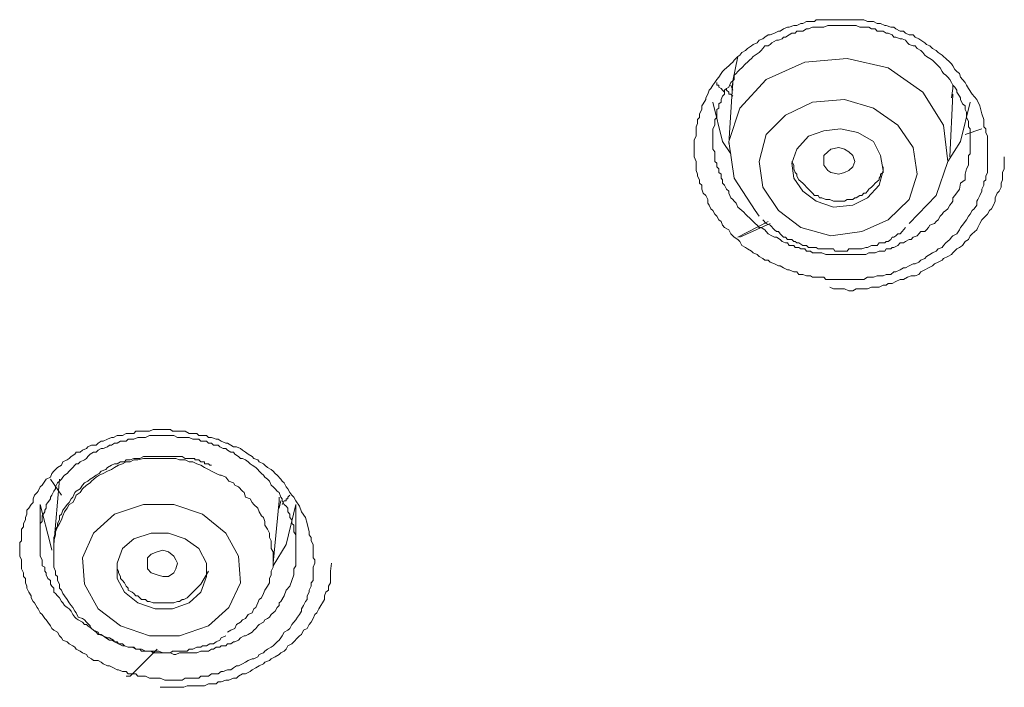
# Model space of a CAD drawing. Units: inches. Extents: x -382 to 729, y -696 to 95.
# Drawn here: x -71 to -57, y 0 to 9 of the extents above; entities that cross this region are included whole.
import ezdxf

# ---------------------------------------------------------------- set-up
doc = ezdxf.new("R2010")
doc.units = ezdxf.units.IN
doc.header["$MEASUREMENT"] = 0
doc.layers.add('图层 1', color=7, linetype='Continuous')

msp = doc.modelspace()

# ---------------------------------------------------------------- linework, layer by layer
at = {"layer": '图层 1', "color": 7, "lineweight": 9}
for points in [[(-57.529, 8), (-57.502, 7.885), (-57.474, 7.806), (-57.474, 7.747), (-57.474, 7.701), (-57.446, 7.673), (-57.446, 7.618), (-57.419, 7.567), (-57.419, 7.539), (-57.419, 7.489), (-57.419, 7.433), (-57.419, 7.378), (-57.419, 7.314), (-57.419, 7.291), (-57.419, 7.231), (-57.419, 7.18), (-57.419, 7.125), (-57.419, 7.097), (-57.419, 7.046), (-57.446, 6.991), (-57.446, 6.94), (-57.474, 6.917), (-57.474, 6.862), (-57.502, 6.807), (-57.502, 6.779), (-57.529, 6.715), (-57.557, 6.655), (-57.575, 6.632), (-57.575, 6.577), (-57.612, 6.521), (-57.64, 6.498), (-57.667, 6.448), (-57.695, 6.42), (-57.723, 6.365), (-57.741, 6.342), (-57.778, 6.291), (-57.806, 6.254), (-57.824, 6.222), (-57.861, 6.162), (-57.916, 6.134), (-57.935, 6.116), (-57.962, 6.084), (-58.018, 6.033), (-58.054, 5.996), (-58.073, 5.968), (-58.128, 5.95), (-58.156, 5.913), (-58.211, 5.89), (-58.248, 5.867), (-58.294, 5.839), (-58.322, 5.812), (-58.377, 5.784), (-58.405, 5.757), (-58.46, 5.734), (-58.487, 5.734), (-58.543, 5.706), (-58.598, 5.674), (-58.626, 5.674), (-58.672, 5.646), (-58.736, 5.618), (-58.764, 5.618), (-58.81, 5.582), (-58.874, 5.582), (-58.92, 5.563), (-58.957, 5.563), (-59.003, 5.563), (-59.059, 5.54), (-59.123, 5.54), (-59.142, 5.54), (-59.197, 5.508), (-59.252, 5.508), (-59.307, 5.508), (-59.326, 5.508), (-59.381, 5.508), (-59.436, 5.508), (-59.501, 5.508), (-59.556, 5.508), (-59.575, 5.508), (-59.63, 5.508), (-59.685, 5.508), (-59.74, 5.508), (-59.768, 5.54), (-59.833, 5.54), (-59.879, 5.54), (-59.934, 5.54), (-59.962, 5.563), (-60.017, 5.563), (-60.072, 5.582), (-60.127, 5.582), (-60.155, 5.618), (-60.201, 5.618), (-60.266, 5.646), (-60.293, 5.646), (-60.349, 5.674), (-60.395, 5.706), (-60.422, 5.706), (-60.477, 5.734), (-60.542, 5.757), (-60.57, 5.784), (-60.616, 5.784), (-60.643, 5.812), (-60.699, 5.839), (-60.726, 5.867), (-60.782, 5.89), (-60.809, 5.913), (-60.864, 5.95), (-60.892, 5.968), (-60.947, 5.996), (-60.975, 6.056), (-61.003, 6.084), (-61.058, 6.116), (-61.076, 6.134), (-61.104, 6.162), (-61.132, 6.222), (-61.196, 6.254), (-61.224, 6.291), (-61.242, 6.342), (-61.279, 6.365), (-61.307, 6.42), (-61.334, 6.448), (-61.362, 6.498), (-61.39, 6.521), (-61.417, 6.577), (-61.436, 6.604), (-61.436, 6.655), (-61.463, 6.715), (-61.5, 6.747), (-61.519, 6.807), (-61.519, 6.862), (-61.555, 6.89), (-61.555, 6.94), (-61.583, 6.991), (-61.583, 7.019), (-61.601, 7.074), (-61.601, 7.125), (-61.601, 7.18), (-61.601, 7.203), (-61.629, 7.268), (-61.629, 7.314), (-61.629, 7.378), (-61.629, 7.433), (-61.629, 7.461), (-61.629, 7.516), (-61.601, 7.567), (-61.601, 7.618), (-61.601, 7.645), (-61.601, 7.701), (-61.583, 7.747), (-61.583, 7.806), (-61.555, 7.834), (-61.555, 7.885), (-61.519, 7.949), (-61.519, 8), (-61.5, 8.032), (-61.463, 8.092), (-61.463, 8.115), (-61.436, 8.17), (-61.417, 8.226), (-61.39, 8.253), (-61.362, 8.299), (-61.334, 8.336), (-61.307, 8.382), (-61.279, 8.415), (-61.242, 8.465), (-61.224, 8.493), (-61.196, 8.525), (-61.132, 8.576), (-61.104, 8.603), (-61.076, 8.631), (-61.058, 8.659), (-61.003, 8.709), (-60.975, 8.732), (-60.947, 8.769), (-60.892, 8.797), (-60.864, 8.825), (-60.809, 8.866), (-60.782, 8.884), (-60.726, 8.907), (-60.699, 8.944), (-60.643, 8.963), (-60.616, 8.99), (-60.57, 9.023), (-60.542, 9.023), (-60.477, 9.046), (-60.422, 9.073), (-60.395, 9.073), (-60.349, 9.106), (-60.293, 9.133), (-60.266, 9.133), (-60.201, 9.156), (-60.155, 9.156), (-60.1, 9.184), (-60.072, 9.184), (-60.017, 9.211), (-59.962, 9.211), (-59.906, 9.211), (-59.879, 9.239), (-59.833, 9.239), (-59.768, 9.239), (-59.713, 9.239), (-59.685, 9.239), (-59.63, 9.239), (-59.575, 9.239), (-59.529, 9.239), (-59.473, 9.239), (-59.436, 9.239), (-59.381, 9.239), (-59.326, 9.239), (-59.28, 9.239), (-59.252, 9.239), (-59.197, 9.239), (-59.142, 9.211), (-59.086, 9.211), (-59.059, 9.211), (-59.003, 9.184), (-58.957, 9.184), (-58.893, 9.156), (-58.874, 9.156), (-58.81, 9.133), (-58.764, 9.133), (-58.736, 9.106), (-58.672, 9.073), (-58.626, 9.073), (-58.598, 9.046), (-58.543, 9.023), (-58.487, 9.023), (-58.46, 8.99), (-58.405, 8.963), (-58.377, 8.944), (-58.322, 8.907), (-58.294, 8.884), (-58.248, 8.866), (-58.211, 8.825), (-58.156, 8.797), (-58.128, 8.769), (-58.073, 8.732), (-58.054, 8.709), (-58.018, 8.682), (-57.962, 8.631), (-57.935, 8.603), (-57.916, 8.576), (-57.889, 8.525), (-57.861, 8.493), (-57.824, 8.465), (-57.806, 8.415), (-57.778, 8.382), (-57.741, 8.336), (-57.723, 8.299), (-57.695, 8.253), (-57.64, 8.17), (-57.575, 8.092), (-57.529, 8), (-57.529, 8)], [(-57.741, 6.94), (-57.741, 7.019), (-57.723, 7.097), (-57.695, 7.148), (-57.695, 7.18), (-57.695, 7.231), (-57.695, 7.291), (-57.667, 7.314), (-57.667, 7.378), (-57.667, 7.406), (-57.667, 7.461), (-57.667, 7.489), (-57.667, 7.539), (-57.667, 7.567), (-57.667, 7.618), (-57.667, 7.673), (-57.695, 7.701), (-57.695, 7.747), (-57.695, 7.783), (-57.723, 7.834), (-57.723, 7.866), (-57.723, 7.912), (-57.741, 7.949), (-57.741, 8), (-57.778, 8.032), (-57.806, 8.092), (-57.806, 8.115), (-57.824, 8.143), (-57.861, 8.198), (-57.861, 8.226), (-57.889, 8.272), (-57.916, 8.299), (-57.935, 8.336), (-57.962, 8.382), (-57.99, 8.415), (-58.018, 8.442), (-58.054, 8.465), (-58.073, 8.493), (-58.1, 8.548), (-58.128, 8.576), (-58.156, 8.603), (-58.183, 8.631), (-58.211, 8.659), (-58.248, 8.682), (-58.294, 8.709), (-58.322, 8.732), (-58.349, 8.769), (-58.377, 8.797), (-58.432, 8.825), (-58.46, 8.866), (-58.487, 8.866), (-58.543, 8.884), (-58.57, 8.907), (-58.598, 8.944), (-58.644, 8.963), (-58.672, 8.963), (-58.736, 8.99), (-58.764, 8.99), (-58.791, 9.023), (-58.847, 9.046), (-58.874, 9.046), (-58.92, 9.073), (-58.957, 9.073), (-59.003, 9.073), (-59.031, 9.106), (-59.086, 9.106), (-59.123, 9.133), (-59.169, 9.133), (-59.224, 9.133), (-59.252, 9.133), (-59.307, 9.156), (-59.326, 9.156), (-59.381, 9.156), (-59.409, 9.156), (-59.473, 9.156), (-59.501, 9.156), (-59.556, 9.156), (-59.611, 9.156), (-59.63, 9.156), (-59.685, 9.156), (-59.713, 9.156), (-59.768, 9.133), (-59.796, 9.133), (-59.851, 9.133), (-59.906, 9.133), (-59.934, 9.133), (-59.989, 9.106), (-60.017, 9.106), (-60.072, 9.073), (-60.1, 9.073), (-60.155, 9.073), (-60.183, 9.046), (-60.229, 9.046), (-60.266, 9.023), (-60.321, 8.99), (-60.349, 8.99), (-60.367, 8.963), (-60.422, 8.944), (-60.45, 8.944), (-60.514, 8.907), (-60.542, 8.884), (-60.57, 8.866), (-60.616, 8.866), (-60.643, 8.825), (-60.671, 8.797), (-60.699, 8.769), (-60.754, 8.732), (-60.782, 8.709), (-60.809, 8.682), (-60.837, 8.659), (-60.864, 8.631), (-60.892, 8.603), (-60.947, 8.548), (-60.975, 8.525), (-61.003, 8.493), (-61.03, 8.465), (-61.058, 8.442), (-61.058, 8.382), (-61.076, 8.359), (-61.104, 8.336), (-61.132, 8.272), (-61.168, 8.253), (-61.196, 8.226), (-61.196, 8.17), (-61.224, 8.143), (-61.242, 8.092), (-61.242, 8.055), (-61.279, 8.032), (-61.279, 7.968), (-61.307, 7.949), (-61.307, 7.885), (-61.307, 7.834), (-61.334, 7.806), (-61.334, 7.747), (-61.334, 7.724), (-61.362, 7.673), (-61.362, 7.645), (-61.362, 7.59), (-61.362, 7.567), (-61.362, 7.516), (-61.362, 7.461), (-61.362, 7.433), (-61.362, 7.378), (-61.334, 7.341), (-61.334, 7.291), (-61.334, 7.268), (-61.334, 7.203), (-61.307, 7.18), (-61.307, 7.125), (-61.279, 7.097), (-61.279, 7.046), (-61.242, 7.019), (-61.242, 6.963), (-61.224, 6.94), (-61.224, 6.89), (-61.196, 6.862), (-61.168, 6.807), (-61.132, 6.779), (-61.132, 6.747), (-61.104, 6.682), (-61.076, 6.655), (-61.058, 6.632), (-61.03, 6.604), (-61.003, 6.549), (-60.975, 6.521), (-60.947, 6.498), (-60.92, 6.475), (-60.892, 6.448), (-60.864, 6.42), (-60.837, 6.392), (-60.782, 6.342), (-60.754, 6.314), (-60.726, 6.291), (-60.699, 6.254), (-60.671, 6.254), (-60.616, 6.222), (-60.597, 6.199), (-60.57, 6.162), (-60.514, 6.134), (-60.477, 6.116), (-60.45, 6.116), (-60.395, 6.084), (-60.367, 6.056), (-60.321, 6.033), (-60.293, 6.033), (-60.266, 5.996), (-60.201, 5.996), (-60.183, 5.968), (-60.127, 5.968), (-60.1, 5.95), (-60.044, 5.95), (-60.017, 5.913), (-59.962, 5.913), (-59.934, 5.89), (-59.879, 5.89), (-59.851, 5.89), (-59.796, 5.89), (-59.74, 5.867), (-59.713, 5.867), (-59.667, 5.867), (-59.63, 5.867), (-59.575, 5.867), (-59.556, 5.867), (-59.501, 5.867), (-59.473, 5.867), (-59.409, 5.867), (-59.353, 5.867), (-59.326, 5.867), (-59.28, 5.867), (-59.252, 5.867), (-59.197, 5.867), (-59.169, 5.867), (-59.123, 5.89), (-59.086, 5.89), (-59.031, 5.89), (-58.976, 5.913), (-58.957, 5.913), (-58.893, 5.913), (-58.874, 5.95), (-58.81, 5.95), (-58.791, 5.968), (-58.764, 5.968), (-58.709, 5.996), (-58.672, 6.033), (-58.626, 6.033), (-58.598, 6.056), (-58.543, 6.084), (-58.515, 6.084), (-58.487, 6.116), (-58.432, 6.134), (-58.405, 6.162), (-58.377, 6.199), (-58.322, 6.199), (-58.294, 6.222), (-58.266, 6.254), (-58.248, 6.291), (-58.183, 6.314), (-58.156, 6.342), (-58.128, 6.365), (-58.1, 6.42), (-58.073, 6.448), (-58.054, 6.475), (-58.018, 6.498), (-57.99, 6.521), (-57.962, 6.577), (-57.935, 6.604), (-57.916, 6.632), (-57.916, 6.682), (-57.889, 6.715), (-57.824, 6.807), (-57.806, 6.89), (-57.741, 6.94), (-57.741, 6.94)], [(-58.543, 6.314), (-58.156, 6.715), (-57.99, 7.203), (-58.054, 7.724), (-58.349, 8.198), (-58.847, 8.548), (-59.436, 8.682), (-60.044, 8.631), (-60.597, 8.382), (-60.975, 7.968), (-61.132, 7.489), (-61.058, 6.963), (-60.754, 6.498), (-60.699, 6.42)], [(-61.003, 8.709), (-61.076, 8.359)], [(-61.076, 8.359), (-61.132, 7.461)], [(-61.076, 8.299), (-61.076, 8.359)], [(-61.196, 8.198), (-61.224, 8.226), (-61.242, 8.253), (-61.279, 8.272), (-61.279, 8.299), (-61.307, 8.299), (-61.307, 8.336)], [(-61.076, 8.143), (-61.104, 8.17), (-61.132, 8.17), (-61.132, 8.198), (-61.168, 8.226), (-61.168, 8.253)], [(-61.104, 8.299), (-61.076, 8.226)], [(-57.916, 8.299), (-57.916, 8.253), (-57.935, 8.115)], [(-59.667, 6.134), (-59.224, 6.199), (-58.847, 6.365), (-58.543, 6.655), (-58.432, 7.019), (-58.487, 7.406), (-58.709, 7.724), (-59.059, 7.968), (-59.473, 8.092), (-59.934, 8.055), (-60.321, 7.866), (-60.597, 7.59), (-60.699, 7.203), (-60.643, 6.834), (-60.422, 6.498), (-60.1, 6.254), (-59.667, 6.134), (-59.667, 6.134)], [(-57.962, 7.268), (-57.916, 8.17)], [(-61.104, 7.314), (-61.224, 7.489), (-61.362, 8.055)], [(-57.667, 8.055), (-57.806, 7.489), (-57.99, 7.203)], [(-59.63, 6.549), (-59.353, 6.577), (-59.142, 6.682), (-58.976, 6.862), (-58.92, 7.074), (-58.957, 7.291), (-59.059, 7.489), (-59.28, 7.618), (-59.529, 7.673), (-59.768, 7.645), (-59.989, 7.567), (-60.155, 7.378), (-60.229, 7.18), (-60.201, 6.963), (-60.072, 6.779), (-59.879, 6.632), (-59.63, 6.549), (-59.63, 6.549)], [(-57.741, 7.59), (-57.502, 7.673)], [(-59.473, 7.046), (-59.556, 7.019), (-59.667, 7.046), (-59.713, 7.074), (-59.768, 7.148), (-59.768, 7.203), (-59.768, 7.291), (-59.713, 7.341), (-59.667, 7.378), (-59.556, 7.406), (-59.473, 7.378), (-59.409, 7.341), (-59.353, 7.291), (-59.326, 7.203), (-59.353, 7.125), (-59.409, 7.074), (-59.473, 7.046), (-59.473, 7.046)], [(-59.685, 5.397), (-59.63, 5.374), (-59.611, 5.374), (-59.575, 5.374), (-59.556, 5.374), (-59.529, 5.374), (-59.501, 5.374), (-59.473, 5.374), (-59.409, 5.347), (-59.353, 5.347), (-59.307, 5.374), (-59.252, 5.374), (-59.197, 5.374), (-59.142, 5.374), (-59.086, 5.397), (-59.031, 5.397), (-58.976, 5.397), (-58.92, 5.425), (-58.874, 5.425), (-58.847, 5.453), (-58.791, 5.453), (-58.736, 5.48), (-58.672, 5.508), (-58.626, 5.508), (-58.57, 5.54), (-58.515, 5.563), (-58.46, 5.563), (-58.405, 5.582), (-58.377, 5.618), (-58.322, 5.646), (-58.266, 5.674), (-58.211, 5.706), (-58.183, 5.734), (-58.128, 5.757), (-58.073, 5.784), (-58.054, 5.812), (-57.99, 5.839), (-57.935, 5.867), (-57.916, 5.89), (-57.861, 5.95), (-57.824, 5.968), (-57.778, 5.996), (-57.741, 6.056), (-57.695, 6.084), (-57.667, 6.134), (-57.64, 6.162), (-57.575, 6.222), (-57.557, 6.254), (-57.529, 6.314), (-57.502, 6.365), (-57.474, 6.392), (-57.419, 6.448), (-57.391, 6.498), (-57.363, 6.521), (-57.336, 6.577), (-57.308, 6.632), (-57.308, 6.682), (-57.281, 6.747), (-57.253, 6.779), (-57.225, 6.834), (-57.225, 6.89), (-57.207, 6.94), (-57.207, 6.963), (-57.207, 6.991), (-57.207, 7.046), (-57.179, 7.097), (-57.179, 7.148), (-57.179, 7.268)], [(-60.229, 7.203), (-60.201, 7.148), (-60.201, 7.125), (-60.201, 7.097), (-60.183, 7.046), (-60.155, 7.019), (-60.155, 6.991), (-60.127, 6.94), (-60.1, 6.917), (-60.072, 6.89), (-60.044, 6.862), (-60.017, 6.834), (-59.989, 6.807), (-59.962, 6.779), (-59.934, 6.747), (-59.906, 6.715), (-59.851, 6.715), (-59.833, 6.682), (-59.796, 6.682), (-59.74, 6.655), (-59.713, 6.655), (-59.685, 6.655), (-59.63, 6.632), (-59.611, 6.632), (-59.556, 6.632), (-59.529, 6.632), (-59.473, 6.632), (-59.436, 6.655), (-59.381, 6.655), (-59.353, 6.655)], [(-59.353, 6.655), (-59.326, 6.682), (-59.307, 6.682), (-59.252, 6.715), (-59.224, 6.715), (-59.197, 6.747), (-59.169, 6.747), (-59.142, 6.779), (-59.123, 6.807), (-59.086, 6.834), (-59.059, 6.862), (-59.031, 6.89), (-59.003, 6.917), (-58.976, 6.94), (-58.976, 6.963), (-58.957, 6.991), (-58.957, 7.019), (-58.92, 7.046), (-58.92, 7.097), (-58.92, 7.125)], [(-60.643, 6.365), (-60.597, 6.314), (-60.542, 6.291), (-60.477, 6.222), (-60.45, 6.199), (-60.422, 6.199), (-60.395, 6.162), (-60.367, 6.134), (-60.349, 6.116), (-60.321, 6.116), (-60.293, 6.084), (-60.229, 6.084), (-60.201, 6.056), (-60.183, 6.056), (-60.155, 6.033), (-60.127, 6.033), (-60.072, 5.996), (-60.044, 5.996), (-60.017, 5.996), (-59.989, 5.968), (-59.934, 5.968), (-59.906, 5.968), (-59.879, 5.968), (-59.851, 5.95), (-59.768, 5.95), (-59.74, 5.95), (-59.685, 5.95), (-59.667, 5.95), (-59.63, 5.95), (-59.611, 5.913), (-59.556, 5.913), (-59.529, 5.913), (-59.501, 5.913), (-59.436, 5.913), (-59.409, 5.95), (-59.381, 5.95), (-59.353, 5.95), (-59.307, 5.95), (-59.28, 5.95), (-59.252, 5.95), (-59.224, 5.95), (-59.169, 5.968), (-59.142, 5.968), (-59.086, 5.996), (-59.003, 5.996), (-58.976, 6.033), (-58.957, 6.033), (-58.893, 6.033), (-58.874, 6.056), (-58.847, 6.056), (-58.81, 6.084), (-58.791, 6.116), (-58.764, 6.116), (-58.736, 6.134), (-58.709, 6.162), (-58.672, 6.162), (-58.644, 6.199), (-58.598, 6.254)], [(-61.003, 6.116), (-60.57, 6.342)], [(-60.542, 6.314), (-60.975, 6.116)], [(-67.212, 2.09), (-67.185, 2.007), (-67.157, 1.887), (-67.157, 1.841), (-67.129, 1.804), (-67.129, 1.758), (-67.102, 1.703), (-67.102, 1.68), (-67.102, 1.62), (-67.102, 1.565), (-67.102, 1.514), (-67.074, 1.482), (-67.074, 1.436), (-67.102, 1.38), (-67.102, 1.353), (-67.102, 1.297), (-67.102, 1.242), (-67.102, 1.187), (-67.129, 1.155), (-67.129, 1.104), (-67.157, 1.049), (-67.157, 1.021), (-67.185, 0.966), (-67.185, 0.915), (-67.212, 0.887), (-67.24, 0.828), (-67.268, 0.781), (-67.268, 0.745), (-67.295, 0.699), (-67.323, 0.662), (-67.35, 0.62), (-67.378, 0.588), (-67.406, 0.556), (-67.433, 0.496), (-67.461, 0.473), (-67.516, 0.445), (-67.544, 0.39), (-67.562, 0.362), (-67.59, 0.33), (-67.618, 0.307), (-67.673, 0.247), (-67.701, 0.229), (-67.756, 0.201), (-67.793, 0.173), (-67.811, 0.146), (-67.876, 0.123), (-67.894, 0.09), (-67.949, 0.063), (-67.977, 0.063), (-68.032, 0.04), (-68.069, 0.012), (-68.115, -0.011), (-68.17, -0.039), (-68.198, -0.039), (-68.244, -0.066), (-68.281, -0.094), (-68.327, -0.094), (-68.392, -0.121), (-68.419, -0.121), (-68.465, -0.154), (-68.53, -0.154), (-68.557, -0.154), (-68.603, -0.186), (-68.659, -0.186), (-68.714, -0.186), (-68.742, -0.214), (-68.797, -0.214), (-68.852, -0.214), (-68.908, -0.214), (-68.935, -0.214), (-68.981, -0.246), (-69.046, -0.246), (-69.101, -0.246), (-69.119, -0.246), (-69.175, -0.246), (-69.23, -0.246), (-69.294, -0.214), (-69.313, -0.214), (-69.368, -0.214), (-69.423, -0.214), (-69.451, -0.214), (-69.506, -0.186), (-69.562, -0.186), (-69.617, -0.186), (-69.645, -0.154), (-69.7, -0.154), (-69.755, -0.154), (-69.783, -0.121), (-69.838, -0.121), (-69.893, -0.094), (-69.912, -0.094), (-69.967, -0.066), (-70.022, -0.039), (-70.05, -0.039), (-70.114, -0.011), (-70.142, 0.012), (-70.188, 0.04), (-70.253, 0.04), (-70.28, 0.063), (-70.336, 0.09), (-70.354, 0.123), (-70.409, 0.146), (-70.446, 0.173), (-70.501, 0.201), (-70.52, 0.229), (-70.547, 0.247), (-70.603, 0.279), (-70.63, 0.307), (-70.695, 0.33), (-70.713, 0.362), (-70.741, 0.39), (-70.769, 0.445), (-70.824, 0.473), (-70.851, 0.496), (-70.87, 0.537), (-70.907, 0.588), (-70.934, 0.62), (-70.953, 0.639), (-70.99, 0.699), (-71.017, 0.722), (-71.045, 0.781), (-71.063, 0.8), (-71.1, 0.864), (-71.119, 0.887), (-71.146, 0.938), (-71.146, 0.966), (-71.183, 1.021), (-71.211, 1.076), (-71.211, 1.104), (-71.229, 1.155), (-71.229, 1.214), (-71.257, 1.242), (-71.257, 1.297), (-71.285, 1.353), (-71.285, 1.38), (-71.285, 1.436), (-71.285, 1.482), (-71.312, 1.537), (-71.312, 1.565), (-71.312, 1.62), (-71.312, 1.68), (-71.312, 1.73), (-71.285, 1.758), (-71.285, 1.804), (-71.285, 1.864), (-71.285, 1.924), (-71.257, 1.956), (-71.257, 2.007), (-71.229, 2.057), (-71.229, 2.09), (-71.211, 2.14), (-71.211, 2.196), (-71.183, 2.223), (-71.146, 2.279), (-71.119, 2.306), (-71.119, 2.357), (-71.1, 2.412), (-71.063, 2.449), (-71.045, 2.467), (-71.017, 2.532), (-70.99, 2.555), (-70.953, 2.615), (-70.934, 2.643), (-70.87, 2.67), (-70.851, 2.721), (-70.824, 2.758), (-70.796, 2.781), (-70.769, 2.808), (-70.713, 2.841), (-70.695, 2.891), (-70.63, 2.919), (-70.603, 2.937), (-70.575, 2.965), (-70.52, 3.002), (-70.501, 3.029), (-70.446, 3.029), (-70.409, 3.057), (-70.354, 3.08), (-70.336, 3.108), (-70.28, 3.131), (-70.216, 3.131), (-70.188, 3.158), (-70.142, 3.186), (-70.114, 3.186), (-70.05, 3.214), (-69.995, 3.241), (-69.967, 3.241), (-69.912, 3.269), (-69.866, 3.269), (-69.838, 3.269), (-69.783, 3.297), (-69.727, 3.297), (-69.672, 3.297), (-69.645, 3.329), (-69.589, 3.329), (-69.534, 3.329), (-69.479, 3.329), (-69.451, 3.329), (-69.396, 3.357), (-69.341, 3.357), (-69.313, 3.357), (-69.258, 3.357), (-69.202, 3.357), (-69.147, 3.357), (-69.119, 3.329), (-69.073, 3.329), (-69.018, 3.329), (-68.954, 3.329), (-68.935, 3.329), (-68.88, 3.297), (-68.825, 3.297), (-68.769, 3.297), (-68.742, 3.269), (-68.686, 3.269), (-68.631, 3.269), (-68.603, 3.241), (-68.557, 3.241), (-68.493, 3.214), (-68.465, 3.214), (-68.419, 3.186), (-68.355, 3.158), (-68.327, 3.158), (-68.281, 3.131), (-68.244, 3.108), (-68.198, 3.108), (-68.143, 3.08), (-68.115, 3.057), (-68.069, 3.029), (-68.032, 3.002), (-67.977, 2.965), (-67.949, 2.937), (-67.894, 2.919), (-67.876, 2.891), (-67.811, 2.864), (-67.793, 2.841), (-67.756, 2.808), (-67.701, 2.781), (-67.673, 2.758), (-67.645, 2.721), (-67.618, 2.698), (-67.562, 2.643), (-67.544, 2.615), (-67.516, 2.587), (-67.489, 2.532), (-67.461, 2.504), (-67.433, 2.449), (-67.406, 2.412), (-67.378, 2.385), (-67.35, 2.329), (-67.295, 2.256), (-67.268, 2.173), (-67.212, 2.09), (-67.212, 2.09)], [(-67.433, 1.104), (-67.406, 1.187), (-67.378, 1.27), (-67.378, 1.32), (-67.378, 1.353), (-67.35, 1.399), (-67.35, 1.436), (-67.35, 1.482), (-67.35, 1.514), (-67.35, 1.565), (-67.35, 1.597), (-67.35, 1.647), (-67.35, 1.68), (-67.35, 1.73), (-67.35, 1.758), (-67.35, 1.804), (-67.35, 1.841), (-67.378, 1.887), (-67.378, 1.924), (-67.378, 1.979), (-67.406, 2.007), (-67.406, 2.057), (-67.433, 2.09), (-67.433, 2.14), (-67.461, 2.173), (-67.461, 2.223), (-67.489, 2.256), (-67.516, 2.279), (-67.544, 2.329), (-67.544, 2.357), (-67.562, 2.385), (-67.59, 2.449), (-67.618, 2.467), (-67.645, 2.504), (-67.673, 2.532), (-67.701, 2.555), (-67.728, 2.615), (-67.756, 2.643), (-67.793, 2.67), (-67.811, 2.698), (-67.839, 2.721), (-67.876, 2.758), (-67.894, 2.781), (-67.922, 2.808), (-67.977, 2.841), (-68.005, 2.864), (-68.032, 2.891), (-68.069, 2.919), (-68.115, 2.937), (-68.143, 2.937), (-68.17, 2.965), (-68.226, 3.002), (-68.244, 3.029), (-68.281, 3.029), (-68.327, 3.057), (-68.355, 3.08), (-68.392, 3.08), (-68.438, 3.108), (-68.465, 3.131), (-68.53, 3.131), (-68.557, 3.158), (-68.603, 3.158), (-68.631, 3.186), (-68.686, 3.186), (-68.714, 3.186), (-68.742, 3.214), (-68.797, 3.214), (-68.825, 3.214), (-68.88, 3.241), (-68.908, 3.241), (-68.954, 3.241), (-68.981, 3.241), (-69.046, 3.241), (-69.101, 3.269), (-69.119, 3.269), (-69.175, 3.269), (-69.202, 3.269), (-69.258, 3.269), (-69.294, 3.269), (-69.341, 3.269), (-69.368, 3.269), (-69.423, 3.269), (-69.451, 3.269), (-69.506, 3.241), (-69.534, 3.241), (-69.589, 3.241), (-69.617, 3.241), (-69.672, 3.214), (-69.7, 3.214), (-69.755, 3.214), (-69.783, 3.186), (-69.838, 3.186), (-69.866, 3.186), (-69.912, 3.158), (-69.949, 3.158), (-69.995, 3.131), (-70.022, 3.131), (-70.05, 3.108), (-70.114, 3.08), (-70.142, 3.08), (-70.188, 3.057), (-70.216, 3.029), (-70.253, 3.029), (-70.299, 3.002), (-70.336, 2.965), (-70.354, 2.937), (-70.382, 2.919), (-70.446, 2.891), (-70.474, 2.864), (-70.501, 2.864), (-70.52, 2.841), (-70.547, 2.808), (-70.603, 2.758), (-70.63, 2.721), (-70.667, 2.698), (-70.695, 2.67), (-70.713, 2.643), (-70.741, 2.615), (-70.769, 2.587), (-70.796, 2.532), (-70.796, 2.504), (-70.824, 2.467), (-70.851, 2.412), (-70.87, 2.385), (-70.87, 2.357), (-70.907, 2.306), (-70.934, 2.279), (-70.934, 2.223), (-70.953, 2.196), (-70.953, 2.173), (-70.99, 2.113), (-70.99, 2.09), (-70.99, 2.034), (-71.017, 2.007), (-71.017, 1.956), (-71.017, 1.924), (-71.017, 1.864), (-71.017, 1.841), (-71.017, 1.786), (-71.017, 1.73), (-71.017, 1.703), (-71.017, 1.647), (-71.017, 1.62), (-71.017, 1.565), (-71.017, 1.537), (-70.99, 1.482), (-70.99, 1.463), (-70.99, 1.399), (-70.953, 1.38), (-70.953, 1.32), (-70.934, 1.297), (-70.934, 1.27), (-70.907, 1.214), (-70.87, 1.187), (-70.87, 1.132), (-70.851, 1.104), (-70.824, 1.076), (-70.824, 1.021), (-70.796, 0.998), (-70.769, 0.966), (-70.741, 0.938), (-70.713, 0.887), (-70.695, 0.864), (-70.667, 0.828), (-70.63, 0.8), (-70.603, 0.781), (-70.575, 0.745), (-70.547, 0.699), (-70.52, 0.662), (-70.501, 0.639), (-70.474, 0.62), (-70.409, 0.588), (-70.382, 0.556), (-70.354, 0.556), (-70.336, 0.537), (-70.28, 0.496), (-70.253, 0.473), (-70.216, 0.445), (-70.188, 0.413), (-70.142, 0.413), (-70.114, 0.39), (-70.078, 0.362), (-70.022, 0.33), (-69.995, 0.33), (-69.949, 0.307), (-69.912, 0.307), (-69.893, 0.279), (-69.838, 0.247), (-69.81, 0.247), (-69.755, 0.229), (-69.727, 0.229), (-69.672, 0.229), (-69.645, 0.201), (-69.589, 0.201), (-69.562, 0.173), (-69.506, 0.173), (-69.479, 0.173), (-69.423, 0.173), (-69.396, 0.146), (-69.341, 0.146), (-69.313, 0.146), (-69.258, 0.146), (-69.23, 0.146), (-69.175, 0.146), (-69.147, 0.146), (-69.101, 0.123), (-69.073, 0.123), (-69.018, 0.146), (-68.981, 0.146), (-68.935, 0.146), (-68.908, 0.146), (-68.852, 0.146), (-68.797, 0.146), (-68.769, 0.146), (-68.714, 0.173), (-68.686, 0.173), (-68.631, 0.173), (-68.603, 0.173), (-68.557, 0.201), (-68.53, 0.201), (-68.493, 0.229), (-68.438, 0.229), (-68.419, 0.247), (-68.355, 0.247), (-68.327, 0.279), (-68.281, 0.279), (-68.244, 0.307), (-68.226, 0.307), (-68.17, 0.33), (-68.143, 0.362), (-68.088, 0.39), (-68.069, 0.39), (-68.032, 0.413), (-67.977, 0.445), (-67.949, 0.473), (-67.922, 0.496), (-67.894, 0.537), (-67.876, 0.556), (-67.811, 0.588), (-67.793, 0.62), (-67.756, 0.639), (-67.728, 0.662), (-67.701, 0.699), (-67.673, 0.722), (-67.645, 0.745), (-67.618, 0.8), (-67.59, 0.828), (-67.59, 0.864), (-67.562, 0.887), (-67.516, 0.966), (-67.489, 1.049), (-67.433, 1.104), (-67.433, 1.104)], [(-68.557, 2.841), (-68.585, 2.841), (-68.603, 2.864), (-68.631, 2.864), (-68.659, 2.864), (-68.659, 2.891), (-68.686, 2.891), (-68.714, 2.891), (-68.742, 2.919), (-68.769, 2.919), (-68.797, 2.919), (-68.797, 2.937), (-68.825, 2.937), (-68.88, 2.937), (-68.935, 2.937), (-68.981, 2.965), (-69.046, 2.965), (-69.073, 2.965), (-69.119, 2.965), (-69.175, 2.965), (-69.23, 2.965), (-69.294, 2.965), (-69.341, 2.965), (-69.368, 2.965), (-69.423, 2.965), (-69.479, 2.965), (-69.534, 2.965), (-69.589, 2.937), (-69.617, 2.937), (-69.672, 2.937), (-69.727, 2.919), (-69.783, 2.919), (-69.81, 2.891), (-69.866, 2.891), (-69.912, 2.864), (-69.949, 2.864), (-69.995, 2.841), (-70.05, 2.808), (-70.078, 2.781), (-70.142, 2.758), (-70.17, 2.721), (-70.216, 2.698), (-70.253, 2.67), (-70.299, 2.643), (-70.336, 2.615), (-70.382, 2.587), (-70.409, 2.555), (-70.446, 2.504), (-70.501, 2.467), (-70.52, 2.449), (-70.547, 2.385), (-70.575, 2.357), (-70.603, 2.306), (-70.63, 2.279), (-70.667, 2.223), (-70.695, 2.196), (-70.713, 2.14), (-70.741, 2.113), (-70.741, 2.057), (-70.769, 2.007), (-70.769, 1.956), (-70.796, 1.924), (-70.796, 1.864), (-70.824, 1.804), (-70.824, 1.758), (-70.824, 1.73), (-70.824, 1.68), (-70.824, 1.62), (-70.824, 1.565), (-70.824, 1.514), (-70.824, 1.463), (-70.824, 1.436), (-70.824, 1.38), (-70.796, 1.32), (-70.796, 1.27), (-70.769, 1.242), (-70.769, 1.187), (-70.741, 1.132), (-70.741, 1.076), (-70.713, 1.049), (-70.695, 0.998), (-70.667, 0.966), (-70.63, 0.915), (-70.603, 0.864), (-70.575, 0.828), (-70.547, 0.8), (-70.52, 0.745), (-70.501, 0.722), (-70.474, 0.662), (-70.409, 0.639), (-70.382, 0.62), (-70.354, 0.588), (-70.299, 0.537), (-70.28, 0.496), (-70.253, 0.473), (-70.188, 0.445), (-70.17, 0.413), (-70.114, 0.39), (-70.05, 0.362), (-70.022, 0.362), (-69.967, 0.33), (-69.949, 0.307), (-69.893, 0.279), (-69.838, 0.279), (-69.81, 0.247), (-69.755, 0.229), (-69.7, 0.229), (-69.645, 0.201), (-69.617, 0.201), (-69.562, 0.201), (-69.506, 0.173), (-69.451, 0.173), (-69.396, 0.173), (-69.368, 0.173), (-69.313, 0.173), (-69.258, 0.146), (-69.202, 0.146), (-69.147, 0.146), (-69.119, 0.173), (-69.073, 0.173), (-69.018, 0.173), (-68.954, 0.173), (-68.908, 0.173), (-68.88, 0.201), (-68.825, 0.201), (-68.769, 0.229), (-68.714, 0.229), (-68.686, 0.247), (-68.631, 0.247), (-68.585, 0.279), (-68.53, 0.279), (-68.493, 0.307), (-68.438, 0.33), (-68.419, 0.362), (-68.355, 0.39)], [(-68.557, 2.758), (-68.603, 2.781), (-68.659, 2.808), (-68.714, 2.841), (-68.769, 2.864), (-68.825, 2.891), (-68.88, 2.891), (-68.935, 2.919), (-69.018, 2.919), (-69.073, 2.937), (-69.119, 2.937), (-69.175, 2.937), (-69.23, 2.937), (-69.313, 2.937), (-69.368, 2.937), (-69.423, 2.937), (-69.479, 2.937), (-69.534, 2.937), (-69.617, 2.919), (-69.672, 2.919), (-69.727, 2.891), (-69.783, 2.891), (-69.838, 2.864), (-69.893, 2.841), (-69.949, 2.808), (-69.995, 2.781), (-70.05, 2.758), (-70.114, 2.721), (-70.17, 2.698), (-70.216, 2.67), (-70.28, 2.615), (-70.299, 2.587), (-70.354, 2.555), (-70.409, 2.504), (-70.446, 2.449), (-70.501, 2.412), (-70.52, 2.357), (-70.547, 2.306), (-70.603, 2.279), (-70.63, 2.223), (-70.667, 2.173), (-70.695, 2.113), (-70.713, 2.057), (-70.741, 2.007), (-70.769, 1.956), (-70.796, 1.887), (-70.796, 1.841), (-70.824, 1.758), (-70.824, 1.703)], [(-67.673, 1.436), (-67.673, 1.482), (-67.673, 1.537), (-67.673, 1.597), (-67.701, 1.647), (-67.701, 1.703), (-67.701, 1.758), (-67.728, 1.804), (-67.728, 1.864), (-67.756, 1.924), (-67.793, 1.979), (-67.793, 2.034), (-67.811, 2.09), (-67.839, 2.113), (-67.876, 2.173), (-67.894, 2.223), (-67.949, 2.279), (-67.977, 2.306), (-68.005, 2.357), (-68.069, 2.385), (-68.088, 2.449), (-68.115, 2.467), (-68.17, 2.532), (-68.226, 2.555), (-68.244, 2.587), (-68.309, 2.615), (-68.355, 2.67), (-68.419, 2.698), (-68.438, 2.698), (-68.493, 2.721), (-68.557, 2.758)], [(-70.713, 2.412), (-70.87, 2.643)], [(-70.741, 2.643), (-70.824, 1.703)], [(-70.769, 2.532), (-70.769, 2.532)], [(-67.433, 2.412), (-67.461, 2.385), (-67.461, 2.357), (-67.489, 2.357), (-67.489, 2.329), (-67.516, 2.329), (-67.544, 2.279)], [(-70.851, 1.62), (-70.87, 1.703), (-71.017, 2.279)], [(-71.017, 2.279), (-71.017, 1.758)], [(-69.018, 0.39), (-68.603, 0.537), (-68.309, 0.8), (-68.143, 1.155), (-68.17, 1.537), (-68.355, 1.864), (-68.686, 2.14), (-69.101, 2.279), (-69.534, 2.279), (-69.949, 2.14), (-70.253, 1.864), (-70.409, 1.514), (-70.382, 1.132), (-70.188, 0.781), (-69.866, 0.537), (-69.451, 0.39), (-69.018, 0.39), (-69.018, 0.39)], [(-67.673, 1.436), (-67.59, 2.329)], [(-67.35, 2.279), (-67.489, 1.703), (-67.673, 1.399)], [(-67.59, 2.385), (-67.59, 2.306)], [(-67.59, 2.223), (-67.562, 2.329)], [(-67.35, 1.62), (-67.35, 2.279)], [(-69.119, 0.781), (-68.88, 0.864), (-68.714, 1.021), (-68.631, 1.242), (-68.631, 1.436), (-68.742, 1.647), (-68.935, 1.786), (-69.175, 1.864), (-69.423, 1.864), (-69.672, 1.786), (-69.838, 1.647), (-69.912, 1.436), (-69.912, 1.214), (-69.81, 1.021), (-69.617, 0.864), (-69.368, 0.781), (-69.119, 0.781), (-69.119, 0.781)], [(-69.175, 1.242), (-69.258, 1.242), (-69.341, 1.27), (-69.423, 1.297), (-69.479, 1.353), (-69.479, 1.436), (-69.479, 1.514), (-69.423, 1.565), (-69.341, 1.597), (-69.258, 1.62), (-69.175, 1.597), (-69.101, 1.537), (-69.073, 1.482), (-69.046, 1.436), (-69.073, 1.353), (-69.101, 1.297), (-69.175, 1.242), (-69.175, 1.242)], [(-69.912, 1.436), (-69.912, 1.399), (-69.912, 1.353), (-69.893, 1.32), (-69.893, 1.297), (-69.866, 1.242), (-69.866, 1.214), (-69.838, 1.187), (-69.81, 1.155), (-69.783, 1.104), (-69.755, 1.076), (-69.755, 1.049), (-69.7, 1.021), (-69.672, 0.998), (-69.645, 0.966), (-69.617, 0.966), (-69.589, 0.938), (-69.562, 0.915), (-69.506, 0.915), (-69.479, 0.887), (-69.451, 0.887), (-69.396, 0.864), (-69.368, 0.864), (-69.313, 0.864), (-69.294, 0.864), (-69.258, 0.864), (-69.202, 0.864), (-69.175, 0.864), (-69.119, 0.864), (-69.101, 0.864), (-69.046, 0.887), (-69.018, 0.887), (-68.981, 0.915), (-68.954, 0.915), (-68.908, 0.938), (-68.88, 0.966)], [(-69.294, -0.347), (-69.175, -0.347), (-69.073, -0.347), (-68.954, -0.347), (-68.908, -0.324), (-68.88, -0.324), (-68.825, -0.324), (-68.769, -0.324), (-68.714, -0.324), (-68.659, -0.324), (-68.603, -0.296), (-68.557, -0.296), (-68.493, -0.296), (-68.465, -0.269), (-68.419, -0.269), (-68.355, -0.246), (-68.309, -0.246), (-68.244, -0.214), (-68.198, -0.214), (-68.17, -0.186), (-68.115, -0.154), (-68.069, -0.154), (-68.005, -0.121), (-67.977, -0.094), (-67.922, -0.066), (-67.876, -0.039), (-67.811, -0.011), (-67.793, 0.012), (-67.728, 0.04), (-67.701, 0.063), (-67.645, 0.09), (-67.59, 0.123), (-67.562, 0.146), (-67.516, 0.173), (-67.489, 0.201), (-67.461, 0.247), (-67.406, 0.279), (-67.378, 0.307), (-67.323, 0.362), (-67.295, 0.39), (-67.268, 0.413), (-67.24, 0.473), (-67.185, 0.496), (-67.157, 0.556), (-67.129, 0.588), (-67.102, 0.639), (-67.074, 0.699), (-67.046, 0.722), (-67.019, 0.781), (-66.991, 0.828), (-66.964, 0.864), (-66.936, 0.915), (-66.936, 0.966), (-66.917, 1.021), (-66.881, 1.049), (-66.881, 1.104), (-66.853, 1.155), (-66.853, 1.214), (-66.853, 1.27), (-66.853, 1.32), (-66.835, 1.436)], [(-68.327, 0.445), (-68.281, 0.473), (-68.226, 0.496), (-68.198, 0.556), (-68.143, 0.588), (-68.115, 0.62), (-68.069, 0.639), (-68.032, 0.699), (-67.977, 0.722), (-67.949, 0.781), (-67.922, 0.8), (-67.894, 0.864), (-67.876, 0.915), (-67.839, 0.938), (-67.811, 0.998), (-67.793, 1.049), (-67.756, 1.104), (-67.728, 1.155), (-67.728, 1.214), (-67.701, 1.27), (-67.701, 1.32), (-67.673, 1.38), (-67.673, 1.436)], [(-68.88, 0.966), (-68.714, 1.132), (-68.603, 1.32)], [(-69.341, 0.201), (-69.727, -0.186)], [(-69.783, -0.186), (-69.727, -0.186)]]:
    msp.add_lwpolyline(points, dxfattribs=at)

doc.saveas('drawing.dxf')
